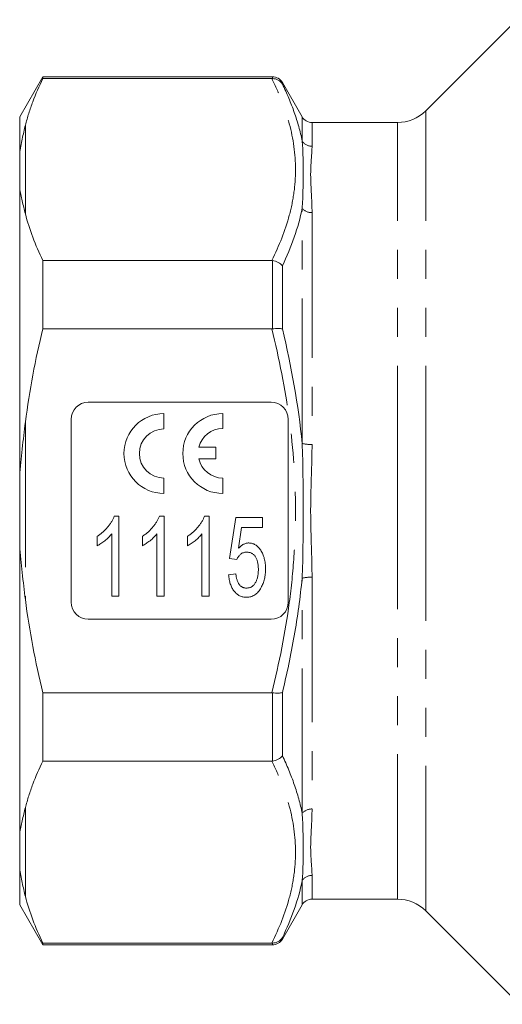
# Model space of a CAD drawing. Units: millimetres. Extents: x 172 to 235, y 89 to 254.
# Drawn here: x 172 to 193, y 185 to 228 of the extents above; entities that cross this region are included whole.
import ezdxf

# ---------------------------------------------------------------- set-up
doc = ezdxf.new("R2010")
doc.units = ezdxf.units.MM
doc.linetypes.add('PHANTOM', pattern=[12.7, 6.35, -1.27, 1.27, -1.27, 1.27, -1.27])

msp = doc.modelspace()

# ---------------------------------------------------------------- linework, layer by layer
at = {"color": 7, "linetype": 'Continuous', "lineweight": 15}
for p, q in [((193.72, 228.354), (189.733, 224.366)), ((172.98, 225.854), (171.97, 224.104)), ((183.027, 225.854), (172.98, 225.854)), ((172.98, 225.775), (172.98, 225.854)), ((172.98, 225.775), (182.999, 225.775)), ((184.326, 224.104), (183.46, 225.604)), ((171.97, 222.494), (171.97, 224.104)), ((188.495, 223.854), (184.759, 223.854)), ((171.97, 222.494), (171.97, 220.975)), ((171.97, 208.373), (171.97, 220.975)), ((182.999, 217.81), (172.98, 217.81)), ((172.98, 214.819), (172.98, 217.81)), ((172.98, 214.819), (182.999, 214.819)), ((182.97, 211.604), (174.97, 211.604)), ((174.22, 210.854), (174.22, 202.854)), ((178.281, 210.438), (178.281, 211.113)), ((180.856, 210.455), (180.856, 211.113)), ((183.72, 202.854), (183.72, 210.854)), ((180.556, 209.636), (179.8, 209.636)), ((180.556, 209.136), (180.556, 209.636)), ((179.805, 209.136), (180.556, 209.136)), ((171.97, 208.373), (171.97, 205.335)), ((178.281, 207.613), (178.281, 208.288)), ((180.856, 207.613), (180.856, 208.288)), ((176.106, 206.613), (176.308, 206.613)), ((176.308, 206.613), (176.308, 203.113)), ((178.08, 206.613), (178.283, 206.613)), ((178.283, 206.613), (178.283, 203.113)), ((180.054, 206.613), (180.257, 206.613)), ((180.257, 206.613), (180.257, 203.113)), ((181.155, 204.773), (181.424, 206.568)), ((181.424, 206.568), (182.59, 206.568)), ((182.59, 206.568), (182.59, 206.119)), ((181.677, 206.119), (181.546, 205.213)), ((182.59, 206.119), (181.677, 206.119)), ((175.366, 205.324), (175.366, 205.738)), ((175.994, 203.113), (175.994, 205.84)), ((177.34, 205.324), (177.34, 205.738)), ((177.969, 203.113), (177.969, 205.84)), ((179.315, 205.324), (179.315, 205.738)), ((179.943, 203.113), (179.943, 205.84)), ((171.97, 192.732), (171.97, 205.335)), ((181.469, 204.728), (181.155, 204.773)), ((181.11, 204.055), (181.424, 204.1)), ((176.308, 203.113), (175.994, 203.113)), ((178.283, 203.113), (177.969, 203.113)), ((180.257, 203.113), (179.943, 203.113)), ((174.97, 202.104), (182.97, 202.104)), ((182.999, 198.889), (172.98, 198.889)), ((172.98, 195.897), (172.98, 198.889)), ((172.98, 195.897), (182.999, 195.897)), ((171.97, 192.732), (171.97, 191.214)), ((171.97, 189.604), (171.97, 191.214)), ((184.759, 189.854), (188.495, 189.854)), ((171.97, 189.604), (172.98, 187.854)), ((183.46, 188.104), (184.326, 189.604)), ((189.733, 189.341), (193.824, 185.25)), ((182.999, 187.933), (172.98, 187.933)), ((172.98, 187.854), (172.98, 187.933)), ((172.98, 187.854), (183.027, 187.854))]:
    msp.add_line(p, q, dxfattribs=at)
at = {"color": 8, "linetype": 'PHANTOM', "lineweight": 0}
for p, q in [((183.027, 225.775), (183.027, 225.854)), ((183.46, 225.604), (183.46, 225.536)), ((189.733, 206.854), (189.733, 224.366)), ((172.22, 223.737), (172.22, 219.848)), ((184.326, 223.047), (184.326, 224.104)), ((184.759, 223.854), (184.759, 222.812)), ((188.495, 206.854), (188.495, 223.854)), ((184.326, 209.801), (184.326, 220.099)), ((184.759, 219.907), (184.759, 209.759)), ((183.027, 214.82), (183.027, 217.809)), ((183.46, 217.576), (183.46, 214.814)), ((172.22, 210.743), (172.22, 202.965)), ((188.495, 189.854), (188.495, 206.854)), ((189.733, 189.341), (189.733, 206.854)), ((184.326, 193.608), (184.326, 203.906)), ((184.759, 203.949), (184.759, 193.8)), ((183.027, 195.899), (183.027, 198.888)), ((183.46, 198.894), (183.46, 196.132)), ((172.22, 193.86), (172.22, 189.97)), ((184.326, 189.604), (184.326, 190.661)), ((184.759, 190.896), (184.759, 189.854)), ((183.027, 187.854), (183.027, 187.932)), ((183.46, 188.172), (183.46, 188.104))]:
    msp.add_line(p, q, dxfattribs=at)
at = {"color": 7, "linetype": 'Continuous', "lineweight": 15}
for centre, radius, start, end in [((183.027, 225.354), 0.5, 30, 90), ((188.495, 225.604), 1.75, 270, 315), ((184.759, 224.354), 0.5, 210, 270), ((174.97, 210.854), 0.75, 90, 180), ((182.97, 210.854), 0.75, 0, 90), ((178.281, 209.363), 1.75, 90, 270), ((180.856, 209.363), 1.75, 90, 270), ((178.281, 209.363), 1.075, 90, 270), ((180.856, 209.363), 1.091, 90, 165.5163), ((180.856, 209.363), 1.075, 192.1938, 270), ((174.97, 202.854), 0.75, 180, 270), ((182.97, 202.854), 0.75, 270, 0), ((184.759, 189.354), 0.5, 90, 150), ((188.495, 188.104), 1.75, 45, 90), ((183.027, 188.354), 0.5, 270, 330)]:
    msp.add_arc(centre, radius, start, end, dxfattribs=at)
at = {"color": 8, "linetype": 'PHANTOM', "lineweight": 0}
for centre, radius, start, end in [((184.753, 223.319), 0.507, 212.4531, 270.6339), ((184.739, 220.448), 0.541, 220.1318, 272.0506), ((184.713, 211.51), 1.752, 257.2345, 271.4975), ((184.713, 202.197), 1.752, 88.5025, 102.7655), ((184.739, 193.26), 0.541, 87.9494, 139.8682), ((184.753, 190.389), 0.507, 89.3661, 147.5469)]:
    msp.add_arc(centre, radius, start, end, dxfattribs=at)
at = {"color": 7, "linetype": 'Continuous', "lineweight": 15}
for points, knots in [([(172.98, 225.775), (172.819, 225.441), (172.672, 225.104), (172.481, 224.595), (172.422, 224.425), (172.313, 224.082), (172.264, 223.91), (172.22, 223.737)], [0, 0, 0, 0, 0.5, 0.5, 0.75, 0.75, 1, 1, 1, 1]), ([(183.027, 225.775), (183.071, 225.776), (183.115, 225.771), (183.2, 225.749), (183.241, 225.733), (183.353, 225.67), (183.417, 225.608), (183.46, 225.536)], [0, 0, 0, 0, 0.25, 0.25, 0.5, 0.5, 1, 1, 1, 1]), ([(172.22, 223.737), (172.17, 223.54), (172.123, 223.336), (172.038, 222.92), (172, 222.707), (171.97, 222.494)], [0, 0, 0, 0, 0.5, 0.5, 1, 1, 1, 1]), ([(171.97, 220.975), (172, 220.792), (172.038, 220.61), (172.123, 220.236), (172.17, 220.045), (172.22, 219.848)], [0, 0, 0, 0, 0.5, 0.5, 1, 1, 1, 1]), ([(183.027, 217.809), (183.071, 217.804), (183.115, 217.795), (183.2, 217.769), (183.241, 217.752), (183.353, 217.691), (183.417, 217.636), (183.46, 217.576)], [0, 0, 0, 0, 0.25, 0.25, 0.5, 0.5, 1, 1, 1, 1]), ([(183.027, 214.82), (183.071, 214.825), (183.115, 214.829), (183.2, 214.834), (183.241, 214.835), (183.353, 214.833), (183.417, 214.826), (183.46, 214.814)], [0, 0, 0, 0, 0.25, 0.25, 0.5, 0.5, 1, 1, 1, 1]), ([(172.22, 210.743), (172.17, 210.349), (172.123, 209.954), (172.038, 209.164), (172, 208.769), (171.97, 208.373)], [0, 0, 0, 0, 0.5, 0.5, 1, 1, 1, 1]), ([(175.366, 205.738), (175.409, 205.767), (175.495, 205.825), (175.614, 205.923), (175.726, 206.029), (175.827, 206.145), (175.918, 206.262), (175.995, 206.38), (176.059, 206.496), (176.09, 206.575), (176.106, 206.613)], [0, 0, 0, 0, 0.133678, 0.265949, 0.398444, 0.531152, 0.660059, 0.781015, 0.893938, 1, 1, 1, 1]), ([(177.34, 205.738), (177.383, 205.767), (177.469, 205.825), (177.588, 205.923), (177.7, 206.029), (177.801, 206.145), (177.892, 206.262), (177.969, 206.38), (178.033, 206.496), (178.065, 206.575), (178.08, 206.613)], [0, 0, 0, 0, 0.133678, 0.265949, 0.398444, 0.531152, 0.660059, 0.781015, 0.893938, 1, 1, 1, 1]), ([(179.315, 205.738), (179.358, 205.767), (179.443, 205.825), (179.563, 205.923), (179.675, 206.029), (179.776, 206.145), (179.866, 206.262), (179.944, 206.38), (180.007, 206.496), (180.039, 206.575), (180.054, 206.613)], [0, 0, 0, 0, 0.133678, 0.265949, 0.398444, 0.531152, 0.660059, 0.781015, 0.893938, 1, 1, 1, 1]), ([(175.994, 205.84), (175.974, 205.815), (175.933, 205.764), (175.862, 205.691), (175.783, 205.617), (175.697, 205.545), (175.609, 205.478), (175.525, 205.417), (175.445, 205.366), (175.392, 205.338), (175.366, 205.324)], [0, 0, 0, 0, 0.1168366, 0.2410763, 0.3738291, 0.5137044, 0.6518315, 0.7790261, 0.8945547, 1, 1, 1, 1]), ([(177.969, 205.84), (177.949, 205.815), (177.907, 205.764), (177.836, 205.691), (177.758, 205.617), (177.672, 205.545), (177.584, 205.478), (177.499, 205.417), (177.419, 205.366), (177.366, 205.338), (177.34, 205.324)], [0, 0, 0, 0, 0.116837, 0.241076, 0.373829, 0.513704, 0.651832, 0.779026, 0.894555, 1, 1, 1, 1]), ([(179.943, 205.84), (179.923, 205.815), (179.882, 205.764), (179.811, 205.691), (179.732, 205.617), (179.646, 205.545), (179.558, 205.478), (179.474, 205.417), (179.394, 205.366), (179.34, 205.338), (179.315, 205.324)], [0, 0, 0, 0, 0.1168366, 0.2410763, 0.3738291, 0.5137044, 0.6518315, 0.7790261, 0.8945547, 1, 1, 1, 1]), ([(171.97, 205.335), (172, 204.939), (172.038, 204.544), (172.123, 203.754), (172.17, 203.359), (172.22, 202.965)], [0, 0, 0, 0, 0.5, 0.5, 1, 1, 1, 1]), ([(181.546, 205.213), (181.563, 205.231), (181.597, 205.267), (181.651, 205.315), (181.706, 205.356), (181.762, 205.388), (181.818, 205.414), (181.875, 205.432), (181.933, 205.444), (181.972, 205.446), (181.992, 205.446)], [0, 0, 0, 0, 0.147245, 0.28614, 0.41676, 0.542212, 0.659593, 0.774614, 0.887575, 1, 1, 1, 1]), ([(181.992, 205.446), (182.017, 205.445), (182.067, 205.444), (182.14, 205.428), (182.21, 205.403), (182.278, 205.368), (182.341, 205.322), (182.403, 205.268), (182.46, 205.202), (182.514, 205.128), (182.564, 205.047), (182.608, 204.959), (182.644, 204.865), (182.673, 204.765), (182.696, 204.66), (182.713, 204.55), (182.723, 204.433), (182.724, 204.354), (182.725, 204.313)], [0, 0, 0, 0, 0.0508582, 0.100256, 0.1502006, 0.2004318, 0.252328, 0.3072366, 0.3651497, 0.4269941, 0.4913066, 0.5568756, 0.6239825, 0.6935691, 0.7652843, 0.8403838, 0.9181997, 1, 1, 1, 1]), ([(181.903, 205.042), (181.877, 205.041), (181.826, 205.039), (181.755, 205.023), (181.691, 204.996), (181.635, 204.956), (181.586, 204.908), (181.542, 204.855), (181.502, 204.795), (181.48, 204.751), (181.469, 204.728)], [0, 0, 0, 0, 0.136875, 0.264277, 0.383789, 0.502181, 0.621356, 0.74277, 0.867962, 1, 1, 1, 1]), ([(182.411, 204.287), (182.41, 204.315), (182.41, 204.371), (182.404, 204.451), (182.394, 204.527), (182.381, 204.599), (182.364, 204.666), (182.342, 204.728), (182.317, 204.786), (182.288, 204.84), (182.256, 204.888), (182.218, 204.929), (182.176, 204.964), (182.13, 204.994), (182.078, 205.015), (182.024, 205.032), (181.965, 205.04), (181.924, 205.042), (181.903, 205.042)], [0, 0, 0, 0, 0.083105, 0.161608, 0.23577, 0.306426, 0.373981, 0.437517, 0.498502, 0.557308, 0.6136, 0.667104, 0.720291, 0.772625, 0.826008, 0.880733, 0.938617, 1, 1, 1, 1]), ([(182.725, 204.313), (182.725, 204.274), (182.724, 204.198), (182.714, 204.085), (182.699, 203.976), (182.678, 203.872), (182.652, 203.771), (182.617, 203.674), (182.579, 203.581), (182.548, 203.522), (182.532, 203.493)], [0, 0, 0, 0, 0.136677, 0.269629, 0.398491, 0.523596, 0.645386, 0.765651, 0.883676, 1, 1, 1, 1]), ([(181.892, 203.068), (181.865, 203.069), (181.812, 203.07), (181.734, 203.083), (181.66, 203.104), (181.59, 203.134), (181.523, 203.172), (181.461, 203.22), (181.402, 203.275), (181.348, 203.338), (181.298, 203.408), (181.255, 203.485), (181.216, 203.566), (181.183, 203.654), (181.156, 203.746), (181.135, 203.844), (181.119, 203.948), (181.113, 204.019), (181.11, 204.055)], [0, 0, 0, 0, 0.058322, 0.114289, 0.16912, 0.223117, 0.277985, 0.333519, 0.390709, 0.450508, 0.512088, 0.575052, 0.639511, 0.706095, 0.775206, 0.846606, 0.92181, 1, 1, 1, 1]), ([(181.424, 204.1), (181.427, 204.075), (181.433, 204.026), (181.445, 203.955), (181.461, 203.889), (181.478, 203.827), (181.499, 203.771), (181.521, 203.719), (181.546, 203.672), (181.574, 203.63), (181.604, 203.592), (181.638, 203.561), (181.674, 203.533), (181.713, 203.51), (181.755, 203.494), (181.799, 203.48), (181.846, 203.474), (181.878, 203.473), (181.894, 203.472)], [0, 0, 0, 0, 0.087789, 0.17049, 0.248312, 0.322058, 0.390653, 0.455645, 0.516248, 0.574378, 0.629395, 0.682434, 0.734189, 0.785483, 0.836829, 0.888872, 0.94348, 1, 1, 1, 1]), ([(181.894, 203.472), (181.915, 203.473), (181.954, 203.474), (182.012, 203.485), (182.066, 203.502), (182.116, 203.527), (182.163, 203.558), (182.205, 203.597), (182.245, 203.643), (182.279, 203.695), (182.311, 203.753), (182.337, 203.816), (182.36, 203.883), (182.379, 203.955), (182.393, 204.032), (182.404, 204.113), (182.41, 204.198), (182.411, 204.257), (182.411, 204.287)], [0, 0, 0, 0, 0.056585, 0.110076, 0.162026, 0.213426, 0.264933, 0.318265, 0.37306, 0.43159, 0.492896, 0.555734, 0.62165, 0.690164, 0.762123, 0.837428, 0.916862, 1, 1, 1, 1]), ([(182.532, 203.493), (182.513, 203.459), (182.475, 203.394), (182.408, 203.307), (182.335, 203.234), (182.257, 203.173), (182.174, 203.125), (182.084, 203.093), (181.99, 203.071), (181.925, 203.069), (181.892, 203.068)], [0, 0, 0, 0, 0.144194, 0.278762, 0.4055, 0.525867, 0.643359, 0.7598, 0.877665, 1, 1, 1, 1]), ([(183.027, 198.888), (183.071, 198.882), (183.115, 198.879), (183.2, 198.874), (183.241, 198.873), (183.353, 198.875), (183.417, 198.882), (183.46, 198.894)], [0, 0, 0, 0, 0.25, 0.25, 0.5, 0.5, 1, 1, 1, 1]), ([(183.027, 195.899), (183.071, 195.903), (183.115, 195.912), (183.2, 195.939), (183.241, 195.956), (183.353, 196.017), (183.417, 196.072), (183.46, 196.132)], [0, 0, 0, 0, 0.25, 0.25, 0.5, 0.5, 1, 1, 1, 1]), ([(172.98, 195.897), (172.819, 195.563), (172.672, 195.226), (172.481, 194.717), (172.422, 194.547), (172.313, 194.204), (172.264, 194.032), (172.22, 193.86)], [0, 0, 0, 0, 0.5, 0.5, 0.75, 0.75, 1, 1, 1, 1]), ([(172.22, 193.86), (172.17, 193.662), (172.123, 193.472), (172.038, 193.098), (172, 192.915), (171.97, 192.732)], [0, 0, 0, 0, 0.5, 0.5, 1, 1, 1, 1]), ([(171.97, 191.214), (172, 191), (172.038, 190.787), (172.123, 190.371), (172.17, 190.167), (172.22, 189.97)], [0, 0, 0, 0, 0.5, 0.5, 1, 1, 1, 1]), ([(183.027, 187.932), (183.071, 187.932), (183.115, 187.937), (183.2, 187.959), (183.241, 187.975), (183.353, 188.038), (183.417, 188.099), (183.46, 188.172)], [0, 0, 0, 0, 0.25, 0.25, 0.5, 0.5, 1, 1, 1, 1])]:
    msp.add_open_spline(points, degree=3, knots=knots, dxfattribs=at)
for points in [[(182.999, 225.775), (183.009, 225.775), (183.018, 225.775), (183.027, 225.775)], [(172.22, 219.848), (172.393, 219.166), (172.653, 218.487), (172.98, 217.81)], [(183.027, 217.809), (183.018, 217.81), (183.009, 217.81), (182.999, 217.81)], [(172.98, 214.819), (172.656, 213.48), (172.395, 212.124), (172.22, 210.743)], [(182.999, 214.819), (183.009, 214.819), (183.018, 214.819), (183.027, 214.82)], [(172.22, 202.965), (172.394, 201.598), (172.653, 200.24), (172.98, 198.889)], [(183.027, 198.888), (183.018, 198.889), (183.009, 198.889), (182.999, 198.889)], [(182.999, 195.897), (183.009, 195.897), (183.018, 195.898), (183.027, 195.899)], [(172.22, 189.97), (172.393, 189.289), (172.653, 188.61), (172.98, 187.933)], [(183.027, 187.932), (183.018, 187.933), (183.009, 187.933), (182.999, 187.933)]]:
    msp.add_open_spline(points, degree=3, dxfattribs=at)
at = {"color": 8, "linetype": 'PHANTOM', "lineweight": 0}
for points, knots in [([(182.999, 217.81), (183.324, 218.465), (183.586, 219.125), (183.854, 220.125), (183.923, 220.46), (184.015, 221.133), (184.038, 221.468), (184.036, 222.471), (183.942, 223.137), (183.675, 224.13), (183.565, 224.46), (183.308, 225.119), (183.162, 225.448), (182.999, 225.775)], [0, 0, 0, 0, 0.25, 0.25, 0.375, 0.375, 0.5, 0.5, 0.75, 0.75, 0.875, 0.875, 1, 1, 1, 1]), ([(183.46, 225.536), (183.661, 225.125), (183.837, 224.712), (184.128, 223.882), (184.244, 223.465), (184.326, 223.047)], [0, 0, 0, 0, 0.5, 0.5, 1, 1, 1, 1]), ([(184.326, 220.099), (184.349, 220.382), (184.359, 220.655), (184.368, 221.183), (184.368, 221.439), (184.368, 221.931), (184.368, 222.167), (184.359, 222.622), (184.349, 222.839), (184.326, 223.047)], [0, 0, 0, 0, 0.25, 0.25, 0.5, 0.5, 0.75, 0.75, 1, 1, 1, 1]), ([(184.759, 222.812), (184.759, 222.644), (184.743, 222.457), (184.712, 222.045), (184.699, 221.82), (184.699, 221.333), (184.712, 221.072), (184.743, 220.515), (184.759, 220.22), (184.759, 219.907)], [0, 0, 0, 0, 0.25, 0.25, 0.5, 0.5, 0.75, 0.75, 1, 1, 1, 1]), ([(182.999, 198.889), (183.323, 200.196), (183.585, 201.514), (183.854, 203.514), (183.923, 204.185), (184.014, 205.526), (184.037, 206.199), (184.036, 208.219), (183.941, 209.553), (183.584, 212.201), (183.323, 213.514), (182.999, 214.819)], [0, 0, 0, 0, 0.25, 0.25, 0.375, 0.375, 0.5, 0.5, 0.75, 0.75, 1, 1, 1, 1]), ([(184.326, 203.906), (184.349, 204.396), (184.359, 204.887), (184.368, 205.87), (184.368, 206.362), (184.368, 207.346), (184.368, 207.838), (184.359, 208.821), (184.349, 209.312), (184.326, 209.801)], [0, 0, 0, 0, 0.25, 0.25, 0.5, 0.5, 0.75, 0.75, 1, 1, 1, 1]), ([(184.759, 209.759), (184.759, 209.279), (184.743, 208.796), (184.712, 207.828), (184.699, 207.34), (184.699, 206.368), (184.712, 205.881), (184.743, 204.911), (184.759, 204.429), (184.759, 203.949)], [0, 0, 0, 0, 0.25, 0.25, 0.5, 0.5, 0.75, 0.75, 1, 1, 1, 1]), ([(184.326, 203.906), (184.244, 203.061), (184.127, 202.22), (183.835, 200.549), (183.66, 199.719), (183.46, 198.894)], [0, 0, 0, 0, 0.5, 0.5, 1, 1, 1, 1]), ([(183.46, 196.132), (183.661, 195.714), (183.837, 195.293), (184.128, 194.452), (184.244, 194.03), (184.326, 193.608)], [0, 0, 0, 0, 0.5, 0.5, 1, 1, 1, 1]), ([(182.999, 187.933), (183.324, 188.587), (183.586, 189.247), (183.854, 190.247), (183.923, 190.582), (184.015, 191.255), (184.038, 191.59), (184.036, 192.593), (183.942, 193.259), (183.675, 194.252), (183.565, 194.582), (183.308, 195.241), (183.162, 195.57), (182.999, 195.897)], [0, 0, 0, 0, 0.25, 0.25, 0.375, 0.375, 0.5, 0.5, 0.75, 0.75, 0.875, 0.875, 1, 1, 1, 1]), ([(184.326, 190.661), (184.349, 190.868), (184.359, 191.086), (184.368, 191.54), (184.368, 191.777), (184.368, 192.269), (184.368, 192.524), (184.359, 193.053), (184.349, 193.326), (184.326, 193.608)], [0, 0, 0, 0, 0.25, 0.25, 0.5, 0.5, 0.75, 0.75, 1, 1, 1, 1]), ([(184.759, 193.8), (184.759, 193.488), (184.743, 193.193), (184.712, 192.636), (184.699, 192.375), (184.699, 191.888), (184.712, 191.663), (184.743, 191.251), (184.759, 191.064), (184.759, 190.896)], [0, 0, 0, 0, 0.25, 0.25, 0.5, 0.5, 0.75, 0.75, 1, 1, 1, 1])]:
    msp.add_open_spline(points, degree=3, knots=knots, dxfattribs=at)
for points in [[(184.326, 220.099), (184.161, 219.25), (183.86, 218.409), (183.46, 217.576)], [(183.46, 214.814), (183.861, 213.158), (184.162, 211.488), (184.326, 209.801)], [(184.326, 190.661), (184.161, 189.819), (183.86, 188.991), (183.46, 188.172)]]:
    msp.add_open_spline(points, degree=3, dxfattribs=at)

doc.saveas('drawing.dxf')
